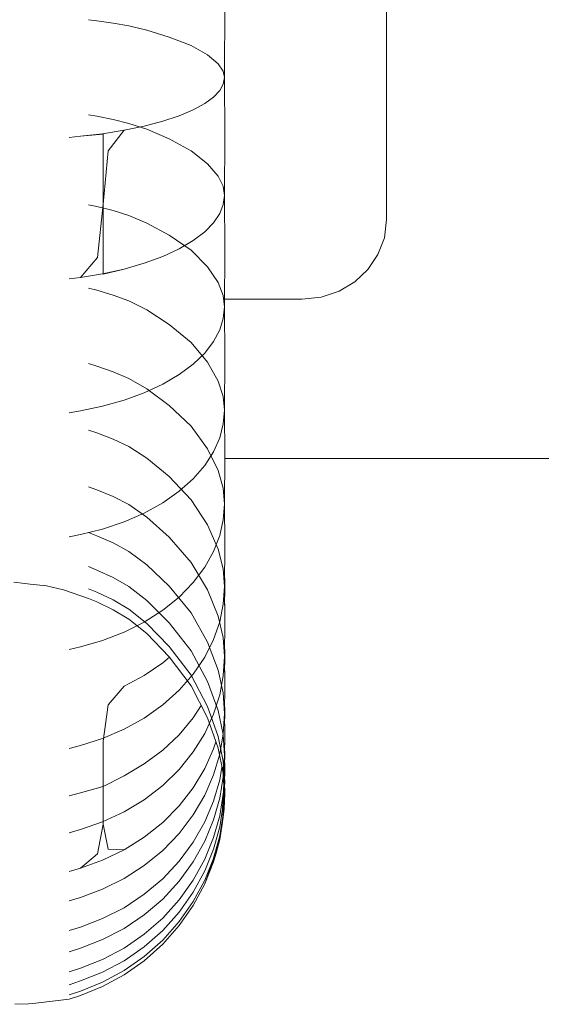
# Model space of a CAD drawing. Units: millimetres. Extents: x 35679 to 42679, y 589 to 3841.
# Drawn here: x 40780 to 40811, y 2101 to 2159 of the extents above; entities that cross this region are included whole.
import ezdxf

# ---------------------------------------------------------------- set-up
doc = ezdxf.new("R2010")
doc.units = ezdxf.units.MM
doc.header["$MEASUREMENT"] = 0
doc.layers.add('Новый_Чертеж и Рисунок_Ном._пера__7', color=7, linetype='Continuous', lineweight=15)

msp = doc.modelspace()

# ---------------------------------------------------------------- linework, layer by layer
at = {"layer": 'Новый_Чертеж и Рисунок_Ном._пера__7', "color": 7, "linetype": 'Continuous', "lineweight": 15}
for points in [[(40801.555, 2147.139), (40801.555, 2278.363)], [(40791.986, 2155.513), (40792.009, 2159.891)], [(40783.971, 2158.919), (40784.46, 2158.857)], [(40783.971, 2158.919), (40784.46, 2158.857)], [(40785.423, 2158.722), (40784.46, 2158.857)], [(40785.423, 2158.722), (40784.46, 2158.857)], [(40785.423, 2158.722), (40786.353, 2158.56)], [(40785.423, 2158.722), (40786.353, 2158.56)], [(40787.405, 2158.309), (40786.353, 2158.56)], [(40787.405, 2158.309), (40786.353, 2158.56)], [(40787.405, 2158.309), (40788.73, 2157.905)], [(40787.405, 2158.309), (40788.73, 2157.905)], [(40790.023, 2157.402), (40788.73, 2157.905)], [(40790.023, 2157.402), (40788.73, 2157.905)], [(40790.023, 2157.402), (40790.981, 2156.853)], [(40790.023, 2157.402), (40790.981, 2156.853)], [(40791.608, 2156.327), (40790.981, 2156.853)], [(40791.608, 2156.327), (40790.981, 2156.853)], [(40791.608, 2156.327), (40791.913, 2155.896)], [(40791.608, 2156.327), (40791.913, 2155.896)], [(40791.986, 2155.513), (40791.913, 2155.896)], [(40791.986, 2155.513), (40791.913, 2155.896)], [(40791.712, 2154.745), (40791.922, 2155.13)], [(40791.712, 2154.745), (40791.922, 2155.13)], [(40791.986, 2155.513), (40791.922, 2155.13)], [(40791.986, 2155.513), (40791.922, 2155.13)], [(40791.986, 2155.513), (40792.009, 2152.061)], [(40791.712, 2154.745), (40791.35, 2154.358)], [(40791.712, 2154.745), (40791.35, 2154.358)], [(40790.83, 2153.974), (40790.151, 2153.603)], [(40790.83, 2153.974), (40790.151, 2153.603)], [(40790.83, 2153.974), (40791.35, 2154.358)], [(40790.83, 2153.974), (40791.35, 2154.358)], [(40783.971, 2153.312), (40784.46, 2153.227)], [(40783.971, 2153.312), (40784.46, 2153.227)], [(40785.423, 2153.037), (40784.46, 2153.227)], [(40785.423, 2153.037), (40784.46, 2153.227)], [(40789.321, 2153.253), (40788.349, 2152.932)], [(40789.321, 2153.253), (40788.349, 2152.932)], [(40789.321, 2153.253), (40790.151, 2153.603)], [(40789.321, 2153.253), (40790.151, 2153.603)], [(40785.423, 2153.037), (40786.353, 2152.811)], [(40785.423, 2153.037), (40786.353, 2152.811)], [(40787.257, 2152.646), (40786.065, 2152.401)], [(40787.257, 2152.646), (40786.065, 2152.401)], [(40787.405, 2152.461), (40786.353, 2152.811)], [(40787.405, 2152.461), (40786.353, 2152.811)], [(40787.257, 2152.646), (40788.349, 2152.932)], [(40787.257, 2152.646), (40788.349, 2152.932)], [(40784.802, 2152.2), (40783.496, 2152.046)], [(40784.824, 2152.177), (40783.496, 2152.046)], [(40784.802, 2152.2), (40786.065, 2152.401)], [(40784.824, 2152.177), (40784.824, 2148.04)], [(40785.134, 2151.199), (40786.065, 2152.401)], [(40787.405, 2152.461), (40788.73, 2151.898)], [(40787.405, 2152.461), (40788.73, 2151.898)], [(40791.986, 2148.56), (40792.009, 2152.061)], [(40782.832, 2151.981), (40783.496, 2152.046)], [(40782.832, 2151.981), (40783.496, 2152.046)], [(40790.023, 2151.197), (40788.73, 2151.898)], [(40785.134, 2151.199), (40784.824, 2148.04)], [(40790.023, 2151.197), (40790.981, 2150.43)], [(40791.608, 2149.696), (40790.981, 2150.43)], [(40791.608, 2149.696), (40790.981, 2150.43)], [(40791.608, 2149.696), (40791.913, 2149.095)], [(40791.608, 2149.696), (40791.913, 2149.095)], [(40791.986, 2148.56), (40791.913, 2149.095)], [(40783.971, 2148.01), (40784.46, 2147.901)], [(40783.971, 2148.01), (40784.46, 2147.901)], [(40784.492, 2144.892), (40784.824, 2148.04)], [(40784.824, 2143.903), (40784.824, 2148.04)], [(40791.712, 2147.488), (40791.922, 2148.025)], [(40791.712, 2147.488), (40791.922, 2148.025)], [(40791.986, 2148.56), (40791.922, 2148.025)], [(40791.986, 2148.56), (40791.922, 2148.025)], [(40791.986, 2148.56), (40792.009, 2145.295)], [(40785.423, 2147.661), (40784.46, 2147.901)], [(40785.423, 2147.661), (40784.46, 2147.901)], [(40785.423, 2147.661), (40786.353, 2147.375)], [(40785.423, 2147.661), (40786.353, 2147.375)], [(40791.712, 2147.488), (40791.35, 2146.947)], [(40791.712, 2147.488), (40791.35, 2146.947)], [(40787.405, 2146.93), (40786.353, 2147.375)], [(40787.405, 2146.93), (40788.73, 2146.217)], [(40790.83, 2146.412), (40791.35, 2146.947)], [(40790.83, 2146.412), (40791.35, 2146.947)], [(40801.423, 2146.059), (40801.555, 2147.139)], [(40790.83, 2146.412), (40790.151, 2145.895)], [(40790.83, 2146.412), (40790.151, 2145.895)], [(40790.023, 2145.327), (40788.73, 2146.217)], [(40790.023, 2145.327), (40788.73, 2146.217)], [(40789.321, 2145.406), (40790.151, 2145.895)], [(40789.321, 2145.406), (40790.151, 2145.895)], [(40801.047, 2145.068), (40801.423, 2146.059)], [(40789.321, 2145.406), (40788.349, 2144.958)], [(40789.321, 2145.406), (40788.349, 2144.958)], [(40790.023, 2145.327), (40790.981, 2144.354)], [(40790.023, 2145.327), (40790.981, 2144.354)], [(40791.986, 2141.982), (40792.009, 2145.295)], [(40784.492, 2144.892), (40783.496, 2143.722)], [(40787.257, 2144.558), (40786.065, 2144.216)], [(40787.257, 2144.558), (40786.065, 2144.216)], [(40787.257, 2144.558), (40788.349, 2144.958)], [(40787.257, 2144.558), (40788.349, 2144.958)], [(40800.456, 2144.193), (40801.047, 2145.068)], [(40784.802, 2143.936), (40783.496, 2143.722)], [(40784.802, 2143.936), (40786.065, 2144.216)], [(40784.824, 2143.903), (40786.065, 2144.216)], [(40791.608, 2143.424), (40790.981, 2144.354)], [(40799.682, 2143.463), (40800.456, 2144.193)], [(40782.832, 2143.631), (40783.496, 2143.722)], [(40782.832, 2143.631), (40783.496, 2143.722)], [(40791.608, 2143.424), (40791.913, 2142.661)], [(40798.753, 2142.907), (40799.682, 2143.463)], [(40783.971, 2143.093), (40784.46, 2142.962)], [(40783.971, 2143.093), (40784.46, 2142.962)], [(40785.423, 2142.675), (40784.46, 2142.962)], [(40785.423, 2142.675), (40784.46, 2142.962)], [(40797.701, 2142.552), (40798.753, 2142.907)], [(40785.423, 2142.675), (40786.353, 2142.333)], [(40785.423, 2142.675), (40786.353, 2142.333)], [(40787.405, 2141.802), (40786.353, 2142.333)], [(40787.405, 2141.802), (40786.353, 2142.333)], [(40791.986, 2141.982), (40791.913, 2142.661)], [(40791.986, 2141.982), (40791.913, 2142.661)], [(40791.989, 2142.427), (40796.556, 2142.427)], [(40796.556, 2142.427), (40797.701, 2142.552)], [(40787.405, 2141.802), (40788.73, 2140.948)], [(40787.405, 2141.802), (40788.73, 2140.948)], [(40791.986, 2141.982), (40791.922, 2141.305)], [(40791.986, 2141.982), (40791.922, 2141.305)], [(40791.986, 2141.982), (40792.009, 2138.955)], [(40791.712, 2140.625), (40791.922, 2141.305)], [(40791.712, 2140.625), (40791.922, 2141.305)], [(40790.023, 2139.883), (40788.73, 2140.948)], [(40791.712, 2140.625), (40791.35, 2139.939)], [(40791.712, 2140.625), (40791.35, 2139.939)], [(40790.023, 2139.883), (40790.981, 2138.719)], [(40790.83, 2139.26), (40791.35, 2139.939)], [(40790.83, 2139.26), (40791.35, 2139.939)], [(40790.83, 2139.26), (40790.151, 2138.604)], [(40790.83, 2139.26), (40790.151, 2138.604)], [(40791.608, 2137.606), (40790.981, 2138.719)], [(40791.608, 2137.606), (40790.981, 2138.719)], [(40791.986, 2135.883), (40792.009, 2138.955)], [(40783.971, 2138.636), (40784.46, 2138.486)], [(40783.971, 2138.636), (40784.46, 2138.486)], [(40785.423, 2138.156), (40784.46, 2138.486)], [(40785.423, 2138.156), (40784.46, 2138.486)], [(40785.423, 2138.156), (40786.353, 2137.763)], [(40785.423, 2138.156), (40786.353, 2137.763)], [(40789.321, 2137.984), (40790.151, 2138.604)], [(40789.321, 2137.984), (40790.151, 2138.604)], [(40787.405, 2137.153), (40786.353, 2137.763)], [(40789.321, 2137.984), (40788.349, 2137.415)], [(40789.321, 2137.984), (40788.349, 2137.415)], [(40791.608, 2137.606), (40791.913, 2136.694)], [(40791.608, 2137.606), (40791.913, 2136.694)], [(40787.257, 2136.909), (40788.349, 2137.415)], [(40787.257, 2136.909), (40788.349, 2137.415)], [(40787.405, 2137.153), (40788.73, 2136.172)], [(40784.802, 2136.121), (40786.065, 2136.476)], [(40784.802, 2136.121), (40786.065, 2136.476)], [(40787.257, 2136.909), (40786.065, 2136.476)], [(40787.257, 2136.909), (40786.065, 2136.476)], [(40791.986, 2135.883), (40791.913, 2136.694)], [(40782.832, 2135.733), (40783.496, 2135.849)], [(40782.832, 2135.733), (40783.496, 2135.849)], [(40784.802, 2136.121), (40783.496, 2135.849)], [(40784.802, 2136.121), (40783.496, 2135.849)], [(40790.023, 2134.95), (40788.73, 2136.172)], [(40790.023, 2134.95), (40788.73, 2136.172)], [(40791.986, 2135.883), (40791.922, 2135.073)], [(40791.986, 2135.883), (40791.922, 2135.073)], [(40791.986, 2135.883), (40792.009, 2133.139)], [(40783.971, 2134.708), (40784.46, 2134.542)], [(40783.971, 2134.708), (40784.46, 2134.542)], [(40790.023, 2134.95), (40790.981, 2133.613)], [(40790.023, 2134.95), (40790.981, 2133.613)], [(40791.712, 2134.259), (40791.922, 2135.073)], [(40791.712, 2134.259), (40791.922, 2135.073)], [(40785.423, 2134.174), (40784.46, 2134.542)], [(40785.423, 2134.174), (40784.46, 2134.542)], [(40785.423, 2134.174), (40786.353, 2133.735)], [(40785.423, 2134.174), (40786.353, 2133.735)], [(40791.712, 2134.259), (40791.35, 2133.438)], [(40791.712, 2134.259), (40791.35, 2133.438)], [(40787.405, 2133.056), (40786.353, 2133.735)], [(40787.405, 2133.056), (40786.353, 2133.735)], [(40791.608, 2132.334), (40790.981, 2133.613)], [(40787.405, 2133.056), (40788.73, 2131.964)], [(40787.405, 2133.056), (40788.73, 2131.964)], [(40790.83, 2132.627), (40791.35, 2133.438)], [(40790.83, 2132.627), (40791.35, 2133.438)], [(40791.986, 2130.356), (40792.009, 2133.139)], [(41159.124, 2133.026), (40792.008, 2133.026)], [(40790.83, 2132.627), (40790.151, 2131.842)], [(40790.83, 2132.627), (40790.151, 2131.842)], [(40791.608, 2132.334), (40791.913, 2131.287)], [(40790.023, 2130.602), (40788.73, 2131.964)], [(40789.321, 2131.101), (40790.151, 2131.842)], [(40789.321, 2131.101), (40790.151, 2131.842)], [(40783.971, 2131.369), (40784.46, 2131.188)], [(40783.971, 2131.369), (40784.46, 2131.188)], [(40785.423, 2130.788), (40784.46, 2131.188)], [(40785.423, 2130.788), (40784.46, 2131.188)], [(40791.986, 2130.356), (40791.913, 2131.287)], [(40791.986, 2130.356), (40791.913, 2131.287)], [(40785.423, 2130.788), (40786.353, 2130.312)], [(40785.423, 2130.788), (40786.353, 2130.312)], [(40789.321, 2131.101), (40788.349, 2130.421)], [(40789.321, 2131.101), (40788.349, 2130.421)], [(40790.023, 2130.602), (40790.981, 2129.113)], [(40787.405, 2129.573), (40786.353, 2130.312)], [(40787.257, 2129.815), (40788.349, 2130.421)], [(40787.257, 2129.815), (40788.349, 2130.421)], [(40791.986, 2130.356), (40791.922, 2129.425)], [(40791.986, 2130.356), (40791.922, 2129.425)], [(40791.986, 2130.356), (40792.009, 2127.938)], [(40787.257, 2129.815), (40786.065, 2129.297)], [(40787.257, 2129.815), (40786.065, 2129.297)], [(40787.405, 2129.573), (40788.73, 2128.385)], [(40791.712, 2128.49), (40791.922, 2129.425)], [(40791.712, 2128.49), (40791.922, 2129.425)], [(40784.802, 2128.872), (40783.496, 2128.546)], [(40784.802, 2128.872), (40783.496, 2128.546)], [(40784.802, 2128.872), (40786.065, 2129.297)], [(40784.802, 2128.872), (40786.065, 2129.297)], [(40791.608, 2127.689), (40790.981, 2129.113)], [(40791.608, 2127.689), (40790.981, 2129.113)], [(40782.832, 2128.409), (40783.496, 2128.546)], [(40782.832, 2128.409), (40783.496, 2128.546)], [(40783.971, 2128.671), (40784.46, 2128.478)], [(40783.971, 2128.671), (40784.46, 2128.478)], [(40785.423, 2128.052), (40784.46, 2128.478)], [(40785.423, 2128.052), (40784.46, 2128.478)], [(40790.023, 2126.905), (40788.73, 2128.385)], [(40790.023, 2126.905), (40788.73, 2128.385)], [(40791.712, 2128.49), (40791.35, 2127.547)], [(40791.712, 2128.49), (40791.35, 2127.547)], [(40785.423, 2128.052), (40786.353, 2127.545)], [(40785.423, 2128.052), (40786.353, 2127.545)], [(40791.608, 2127.689), (40791.913, 2126.522)], [(40791.608, 2127.689), (40791.913, 2126.522)], [(40791.986, 2125.484), (40792.009, 2127.938)], [(40787.405, 2126.758), (40786.353, 2127.545)], [(40787.405, 2126.758), (40786.353, 2127.545)], [(40790.83, 2126.615), (40791.35, 2127.547)], [(40790.83, 2126.615), (40791.35, 2127.547)], [(40783.971, 2126.654), (40784.46, 2126.453)], [(40783.971, 2126.654), (40784.46, 2126.453)], [(40787.405, 2126.758), (40788.73, 2125.495)], [(40787.405, 2126.758), (40788.73, 2125.495)], [(40790.023, 2126.905), (40790.981, 2125.287)], [(40790.023, 2126.905), (40790.981, 2125.287)], [(40790.83, 2126.615), (40790.151, 2125.713)], [(40790.83, 2126.615), (40790.151, 2125.713)], [(40791.986, 2125.484), (40791.913, 2126.522)], [(40791.997, 2126.608), (40792.009, 2125.383)], [(40785.423, 2126.007), (40784.46, 2126.453)], [(40785.423, 2126.007), (40784.46, 2126.453)], [(40785.423, 2126.007), (40786.353, 2125.477)], [(40785.423, 2126.007), (40786.353, 2125.477)], [(40780.201, 2125.653), (40779.555, 2125.745)], [(40780.201, 2125.653), (40780.524, 2125.627)], [(40781.497, 2125.512), (40780.524, 2125.627)], [(40781.497, 2125.512), (40782.487, 2125.292)], [(40783.971, 2125.351), (40784.46, 2125.144)], [(40783.971, 2125.351), (40784.46, 2125.144)], [(40787.405, 2124.655), (40786.353, 2125.477)], [(40790.023, 2123.919), (40788.73, 2125.495)], [(40789.321, 2124.862), (40790.151, 2125.713)], [(40789.321, 2124.862), (40790.151, 2125.713)], [(40791.986, 2125.484), (40791.922, 2124.447)], [(40791.986, 2125.484), (40791.922, 2124.447)], [(40791.986, 2125.484), (40792.009, 2123.428)], [(40791.999, 2124.376), (40792.009, 2125.383)], [(40783.971, 2124.78), (40782.487, 2125.292)], [(40783.971, 2124.78), (40784.46, 2124.571)], [(40783.971, 2124.78), (40784.46, 2124.571)], [(40785.423, 2124.686), (40784.46, 2125.144)], [(40785.423, 2124.686), (40784.46, 2125.144)], [(40789.321, 2124.862), (40788.349, 2124.081)], [(40789.321, 2124.862), (40788.349, 2124.081)], [(40791.608, 2123.739), (40790.981, 2125.287)], [(40785.423, 2124.108), (40784.46, 2124.571)], [(40785.423, 2124.108), (40784.46, 2124.571)], [(40785.423, 2124.686), (40786.353, 2124.141)], [(40785.423, 2124.686), (40786.353, 2124.141)], [(40787.405, 2124.655), (40788.73, 2123.334)], [(40791.712, 2123.406), (40791.922, 2124.447)], [(40791.712, 2123.406), (40791.922, 2124.447)], [(40785.423, 2124.108), (40786.353, 2123.556)], [(40785.423, 2124.108), (40786.353, 2123.556)], [(40787.405, 2123.296), (40786.353, 2124.141)], [(40787.405, 2123.296), (40786.353, 2124.141)], [(40787.257, 2123.385), (40788.349, 2124.081)], [(40787.257, 2123.385), (40788.349, 2124.081)], [(40790.023, 2123.919), (40790.981, 2122.196)], [(40791.608, 2123.739), (40791.913, 2122.471)], [(40787.257, 2123.385), (40786.065, 2122.79)], [(40787.257, 2123.385), (40786.065, 2122.79)], [(40787.405, 2122.7), (40786.353, 2123.556)], [(40787.405, 2123.296), (40788.73, 2121.938)], [(40787.405, 2123.296), (40788.73, 2121.938)], [(40790.023, 2121.686), (40788.73, 2123.334)], [(40790.023, 2121.686), (40788.73, 2123.334)], [(40791.712, 2123.406), (40791.35, 2122.355)], [(40791.712, 2123.406), (40791.35, 2122.355)], [(40791.986, 2121.343), (40792.009, 2123.428)], [(40784.802, 2122.303), (40786.065, 2122.79)], [(40784.802, 2122.303), (40786.065, 2122.79)], [(40787.405, 2122.7), (40788.73, 2121.326)], [(40791.986, 2121.343), (40791.913, 2122.471)], [(40791.986, 2121.343), (40791.913, 2122.471)], [(40782.832, 2121.771), (40783.496, 2121.929)], [(40782.832, 2121.771), (40783.496, 2121.929)], [(40784.802, 2122.303), (40783.496, 2121.929)], [(40784.802, 2122.303), (40783.496, 2121.929)], [(40790.023, 2120.244), (40788.73, 2121.938)], [(40790.83, 2121.318), (40791.35, 2122.355)], [(40790.83, 2121.318), (40791.35, 2122.355)], [(40791.608, 2120.548), (40790.981, 2122.196)], [(40791.608, 2120.548), (40790.981, 2122.196)], [(40791.997, 2122.298), (40792.009, 2121.283)], [(40788.744, 2121.307), (40788.349, 2120.97)], [(40788.744, 2121.307), (40788.349, 2120.97)], [(40790.023, 2119.611), (40788.73, 2121.326)], [(40790.023, 2119.611), (40788.73, 2121.326)], [(40790.023, 2121.686), (40790.981, 2119.885)], [(40790.023, 2121.686), (40790.981, 2119.885)], [(40790.83, 2121.318), (40790.151, 2120.313)], [(40790.83, 2121.318), (40790.151, 2120.313)], [(40791.986, 2121.343), (40791.922, 2120.216)], [(40791.986, 2121.343), (40791.922, 2120.216)], [(40791.986, 2121.343), (40792.009, 2119.682)], [(40791.999, 2120.432), (40792.009, 2121.283)], [(40787.257, 2120.229), (40788.349, 2120.97)], [(40787.257, 2120.229), (40788.349, 2120.97)], [(40787.257, 2120.229), (40786.065, 2119.597)], [(40787.257, 2120.229), (40786.065, 2119.597)], [(40789.321, 2119.364), (40790.151, 2120.313)], [(40789.321, 2119.364), (40790.151, 2120.313)], [(40790.023, 2120.244), (40790.981, 2118.393)], [(40791.608, 2120.548), (40791.913, 2119.198)], [(40791.608, 2120.548), (40791.913, 2119.198)], [(40791.712, 2119.084), (40791.922, 2120.216)], [(40791.712, 2119.084), (40791.922, 2120.216)], [(40785.134, 2118.495), (40786.065, 2119.597)], [(40785.134, 2118.495), (40786.065, 2119.597)], [(40790.023, 2119.611), (40790.981, 2117.738)], [(40790.023, 2119.611), (40790.981, 2117.738)], [(40791.608, 2118.163), (40790.981, 2119.885)], [(40791.986, 2117.997), (40792.009, 2119.682)], [(40789.321, 2119.364), (40788.349, 2118.494)], [(40789.321, 2119.364), (40788.349, 2118.494)], [(40791.712, 2119.084), (40791.35, 2117.942)], [(40791.712, 2119.084), (40791.35, 2117.942)], [(40791.986, 2117.997), (40791.913, 2119.198)], [(40785.134, 2118.495), (40784.824, 2116.349)], [(40785.134, 2118.495), (40784.824, 2116.349)], [(40787.257, 2117.719), (40788.349, 2118.494)], [(40787.257, 2117.719), (40788.349, 2118.494)], [(40790.615, 2118.453), (40790.151, 2117.733)], [(40790.615, 2118.453), (40790.151, 2117.733)], [(40791.608, 2116.622), (40790.981, 2118.393)], [(40791.608, 2116.622), (40790.981, 2118.393)], [(40791.997, 2118.777), (40792.009, 2117.978)], [(40790.83, 2116.813), (40791.35, 2117.942)], [(40790.83, 2116.813), (40791.35, 2117.942)], [(40791.608, 2118.163), (40791.913, 2116.751)], [(40791.986, 2117.997), (40791.922, 2116.796)], [(40791.986, 2117.997), (40791.922, 2116.796)], [(40791.986, 2117.997), (40792.009, 2116.755)], [(40791.999, 2117.322), (40792.009, 2117.978)], [(40787.257, 2117.719), (40786.065, 2117.056)], [(40787.257, 2117.719), (40786.065, 2117.056)], [(40789.321, 2116.738), (40790.151, 2117.733)], [(40789.321, 2116.738), (40790.151, 2117.733)], [(40791.608, 2115.946), (40790.981, 2117.738)], [(40784.802, 2116.513), (40786.065, 2117.056)], [(40784.802, 2116.513), (40786.065, 2117.056)], [(40789.321, 2116.738), (40788.349, 2115.825)], [(40789.321, 2116.738), (40788.349, 2115.825)], [(40790.83, 2116.813), (40790.151, 2115.722)], [(40790.83, 2116.813), (40790.151, 2115.722)], [(40791.608, 2116.622), (40791.913, 2115.17)], [(40791.608, 2116.622), (40791.913, 2115.17)], [(40791.712, 2115.591), (40791.922, 2116.796)], [(40791.712, 2115.591), (40791.922, 2116.796)], [(40791.986, 2115.495), (40791.913, 2116.751)], [(40791.986, 2115.495), (40791.913, 2116.751)], [(40791.986, 2115.495), (40792.009, 2116.755)], [(40782.832, 2115.92), (40783.496, 2116.096)], [(40782.832, 2115.92), (40783.496, 2116.096)], [(40784.802, 2116.513), (40783.496, 2116.096)], [(40784.802, 2116.513), (40783.496, 2116.096)], [(40784.824, 2113.68), (40784.824, 2116.349)], [(40784.824, 2113.68), (40784.824, 2116.349)], [(40791.476, 2116.323), (40791.35, 2115.911)], [(40791.476, 2116.323), (40791.35, 2115.911)], [(40791.997, 2116.066), (40792.009, 2115.519)], [(40787.257, 2115.012), (40788.349, 2115.825)], [(40787.257, 2115.012), (40788.349, 2115.825)], [(40789.321, 2114.691), (40790.151, 2115.722)], [(40789.321, 2114.691), (40790.151, 2115.722)], [(40790.83, 2114.741), (40791.35, 2115.911)], [(40790.83, 2114.741), (40791.35, 2115.911)], [(40791.712, 2115.591), (40791.35, 2114.376)], [(40791.712, 2115.591), (40791.35, 2114.376)], [(40791.608, 2115.946), (40791.913, 2114.477)], [(40791.986, 2115.495), (40791.922, 2114.241)], [(40791.986, 2115.495), (40791.922, 2114.241)], [(40791.986, 2115.495), (40792.009, 2114.693)], [(40791.993, 2115.887), (40792.009, 2115.519)], [(40791.994, 2115.891), (40792.009, 2115.519)], [(40791.998, 2115.059), (40792.009, 2115.519)], [(40787.257, 2115.012), (40786.065, 2114.316)], [(40787.257, 2115.012), (40786.065, 2114.316)], [(40791.983, 2113.928), (40791.913, 2115.17)], [(40784.824, 2113.68), (40786.065, 2114.316)], [(40784.824, 2113.68), (40786.065, 2114.316)], [(40789.321, 2114.691), (40788.349, 2113.745)], [(40789.321, 2114.691), (40788.349, 2113.745)], [(40790.83, 2114.741), (40790.151, 2113.609)], [(40790.83, 2114.741), (40790.151, 2113.609)], [(40790.83, 2113.175), (40791.35, 2114.376)], [(40790.83, 2113.175), (40791.35, 2114.376)], [(40791.712, 2114.072), (40791.84, 2114.826)], [(40791.712, 2114.072), (40791.84, 2114.826)], [(40791.872, 2114.676), (40791.915, 2114.431)], [(40791.985, 2113.901), (40791.913, 2114.829)], [(40791.981, 2113.261), (40791.913, 2114.477)], [(40791.986, 2113.171), (40791.913, 2114.477)], [(40791.986, 2113.879), (40792.009, 2114.693)], [(40787.257, 2112.903), (40788.349, 2113.745)], [(40787.257, 2112.903), (40788.349, 2113.745)], [(40791.712, 2114.072), (40791.35, 2112.824)], [(40791.712, 2114.072), (40791.35, 2112.824)], [(40791.712, 2112.982), (40791.922, 2114.241)], [(40791.712, 2112.982), (40791.922, 2114.241)], [(40791.95, 2113.813), (40791.878, 2112.418)], [(40791.986, 2113.879), (40791.922, 2112.589)], [(40791.986, 2113.879), (40791.922, 2112.589)], [(40791.986, 2113.879), (40791.984, 2113.91)], [(40791.984, 2113.906), (40791.986, 2113.881)], [(40791.986, 2113.879), (40791.999, 2113.688)], [(40792.009, 2113.944), (40791.995, 2114.209)], [(40791.996, 2114.227), (40792.009, 2113.944)], [(40791.997, 2114.255), (40792.009, 2113.944)], [(40791.999, 2113.688), (40792.009, 2113.944)], [(40782.832, 2113.125), (40783.496, 2113.31)], [(40782.832, 2113.125), (40783.496, 2113.31)], [(40784.824, 2113.68), (40783.496, 2113.31)], [(40784.824, 2113.68), (40783.496, 2113.31)], [(40784.824, 2113.68), (40784.824, 2111.467)], [(40784.824, 2113.68), (40784.824, 2111.467)], [(40789.321, 2112.54), (40790.151, 2113.609)], [(40789.321, 2112.54), (40790.151, 2113.609)], [(40790.83, 2113.175), (40790.151, 2112.012)], [(40790.83, 2113.175), (40790.151, 2112.012)], [(40791.712, 2111.955), (40791.919, 2113.221)], [(40791.712, 2111.955), (40791.919, 2113.221)], [(40791.98, 2113.284), (40791.912, 2112.151)], [(40791.966, 2112.783), (40792.009, 2113.527)], [(40791.966, 2112.372), (40792.009, 2113.276)], [(40791.986, 2113.171), (40791.966, 2112.899)], [(40791.986, 2113.171), (40791.981, 2113.26)], [(40791.986, 2113.171), (40791.985, 2113.151)], [(40791.999, 2113.688), (40792.009, 2113.527)], [(40792.002, 2113.405), (40792.009, 2113.276)], [(40787.257, 2112.903), (40786.065, 2112.182)], [(40787.257, 2112.903), (40786.065, 2112.182)], [(40789.321, 2112.54), (40788.349, 2111.559)], [(40789.321, 2112.54), (40788.349, 2111.559)], [(40790.83, 2111.591), (40791.35, 2112.824)], [(40790.83, 2111.591), (40791.35, 2112.824)], [(40791.712, 2112.982), (40791.35, 2111.711)], [(40791.712, 2112.982), (40791.35, 2111.711)], [(40791.712, 2111.294), (40791.922, 2112.589)], [(40791.712, 2111.294), (40791.922, 2112.589)], [(40791.966, 2112.899), (40791.878, 2111.678)], [(40791.972, 2112.89), (40791.922, 2111.866)], [(40791.97, 2112.848), (40791.922, 2111.866)], [(40791.966, 2112.783), (40791.922, 2112.233)], [(40784.802, 2111.591), (40786.065, 2112.182)], [(40784.802, 2111.591), (40786.065, 2112.182)], [(40789.321, 2110.914), (40790.151, 2112.012)], [(40789.321, 2110.914), (40790.151, 2112.012)], [(40791.712, 2110.556), (40791.922, 2111.973)], [(40791.878, 2111.678), (40791.922, 2112.233)], [(40791.902, 2111.987), (40791.888, 2111.742)], [(40791.966, 2112.372), (40791.922, 2111.866)], [(40784.802, 2111.591), (40783.496, 2111.139)], [(40784.802, 2111.591), (40783.496, 2111.139)], [(40784.492, 2109.708), (40784.824, 2111.467)], [(40785.134, 2109.978), (40784.824, 2111.467)], [(40787.257, 2110.685), (40788.349, 2111.559)], [(40787.257, 2110.685), (40788.349, 2111.559)], [(40790.83, 2111.591), (40790.151, 2110.398)], [(40790.83, 2111.591), (40790.151, 2110.398)], [(40790.83, 2110.455), (40791.35, 2111.711)], [(40790.83, 2110.455), (40791.35, 2111.711)], [(40791.712, 2111.955), (40791.35, 2110.663)], [(40791.712, 2111.955), (40791.35, 2110.663)], [(40791.712, 2110.777), (40791.895, 2111.916)], [(40791.712, 2110.777), (40791.895, 2111.916)], [(40791.712, 2110.556), (40791.922, 2111.866)], [(40791.712, 2110.556), (40791.922, 2111.866)], [(40791.878, 2111.576), (40791.738, 2110.667)], [(40791.878, 2111.576), (40791.883, 2111.625)], [(40791.879, 2111.6), (40791.878, 2111.576)], [(40782.832, 2110.947), (40783.496, 2111.139)], [(40782.832, 2110.947), (40783.496, 2111.139)], [(40789.321, 2110.914), (40788.349, 2109.907)], [(40789.321, 2110.914), (40788.349, 2109.907)], [(40791.712, 2111.294), (40791.35, 2109.988)], [(40791.712, 2111.294), (40791.35, 2109.988)], [(40787.257, 2110.685), (40786.065, 2109.938)], [(40787.257, 2110.685), (40786.065, 2109.938)], [(40789.321, 2109.272), (40790.151, 2110.398)], [(40789.321, 2109.272), (40790.151, 2110.398)], [(40790.83, 2110.455), (40790.151, 2109.24)], [(40790.83, 2110.455), (40790.151, 2109.24)], [(40790.83, 2109.386), (40791.35, 2110.663)], [(40790.83, 2109.386), (40791.35, 2110.663)], [(40791.712, 2110.777), (40791.207, 2108.956)], [(40791.712, 2110.556), (40791.35, 2109.234)], [(40791.712, 2110.556), (40791.35, 2109.234)], [(40791.712, 2110.556), (40791.496, 2109.75)], [(40791.712, 2110.556), (40791.738, 2110.667)], [(40784.492, 2109.708), (40783.496, 2108.856)], [(40784.802, 2109.326), (40786.065, 2109.938)], [(40785.134, 2109.978), (40786.065, 2109.938)], [(40787.257, 2109.01), (40788.349, 2109.907)], [(40787.257, 2109.01), (40788.349, 2109.907)], [(40790.83, 2108.697), (40791.35, 2109.988)], [(40790.83, 2108.697), (40791.35, 2109.988)], [(40791.496, 2109.75), (40791.35, 2109.234)], [(40784.802, 2109.326), (40783.496, 2108.856)], [(40789.321, 2109.272), (40788.349, 2108.238)], [(40789.321, 2109.272), (40788.349, 2108.238)], [(40789.321, 2108.092), (40790.151, 2109.24)], [(40789.321, 2108.092), (40790.151, 2109.24)], [(40790.83, 2109.386), (40790.151, 2108.15)], [(40790.83, 2109.386), (40790.151, 2108.15)], [(40790.83, 2108.158), (40791.34, 2109.435)], [(40790.83, 2108.158), (40791.34, 2109.435)], [(40790.83, 2107.927), (40791.35, 2109.345)], [(40790.83, 2107.927), (40791.35, 2109.234)], [(40790.83, 2107.927), (40791.35, 2109.234)], [(40782.832, 2108.657), (40783.496, 2108.856)], [(40782.832, 2108.657), (40783.496, 2108.856)], [(40787.257, 2109.01), (40786.065, 2108.243)], [(40787.257, 2109.01), (40786.065, 2108.243)], [(40790.83, 2108.697), (40790.151, 2107.448)], [(40790.83, 2108.697), (40790.151, 2107.448)], [(40784.802, 2107.615), (40786.065, 2108.243)], [(40784.802, 2107.615), (40786.065, 2108.243)], [(40787.257, 2107.317), (40788.349, 2108.238)], [(40787.257, 2107.317), (40788.349, 2108.238)], [(40789.321, 2108.092), (40788.349, 2107.039)], [(40789.321, 2108.092), (40788.349, 2107.039)], [(40789.321, 2106.983), (40790.151, 2108.15)], [(40789.321, 2106.983), (40790.151, 2108.15)], [(40790.83, 2108.158), (40790.151, 2106.898)], [(40790.83, 2108.158), (40790.151, 2106.898)], [(40790.83, 2107.927), (40790.151, 2106.663)], [(40790.83, 2107.927), (40790.151, 2106.663)], [(40784.802, 2107.615), (40783.496, 2107.133)], [(40784.802, 2107.615), (40783.496, 2107.133)], [(40787.257, 2107.317), (40786.065, 2106.529)], [(40787.257, 2107.317), (40786.065, 2106.529)], [(40789.321, 2106.268), (40790.151, 2107.448)], [(40789.321, 2106.268), (40790.151, 2107.448)], [(40782.832, 2106.929), (40783.496, 2107.133)], [(40782.832, 2106.929), (40783.496, 2107.133)], [(40787.257, 2106.102), (40788.349, 2107.039)], [(40787.257, 2106.102), (40788.349, 2107.039)], [(40789.321, 2106.983), (40788.349, 2105.912)], [(40789.321, 2106.983), (40788.349, 2105.912)], [(40789.321, 2105.709), (40790.151, 2106.898)], [(40789.321, 2105.709), (40790.151, 2106.898)], [(40784.802, 2105.883), (40786.065, 2106.529)], [(40784.802, 2105.883), (40786.065, 2106.529)], [(40789.321, 2106.268), (40788.349, 2105.185)], [(40789.321, 2106.268), (40788.349, 2105.185)], [(40789.321, 2105.469), (40790.151, 2106.663)], [(40789.321, 2105.469), (40790.151, 2106.663)], [(40784.802, 2105.883), (40783.496, 2105.389)], [(40784.802, 2105.883), (40783.496, 2105.389)], [(40787.257, 2106.102), (40786.065, 2105.3)], [(40787.257, 2106.102), (40786.065, 2105.3)], [(40787.257, 2104.958), (40788.349, 2105.912)], [(40787.257, 2104.958), (40788.349, 2105.912)], [(40789.321, 2105.709), (40788.349, 2104.617)], [(40789.321, 2105.709), (40788.349, 2104.617)], [(40782.832, 2105.179), (40783.496, 2105.389)], [(40782.832, 2105.179), (40783.496, 2105.389)], [(40784.802, 2104.642), (40786.065, 2105.3)], [(40784.802, 2104.642), (40786.065, 2105.3)], [(40787.257, 2104.221), (40788.349, 2105.185)], [(40787.257, 2104.221), (40788.349, 2105.185)], [(40789.321, 2105.469), (40788.349, 2104.373)], [(40789.321, 2105.469), (40788.349, 2104.373)], [(40784.802, 2104.642), (40783.496, 2104.139)], [(40784.802, 2104.642), (40783.496, 2104.139)], [(40787.257, 2104.958), (40786.065, 2104.142)], [(40787.257, 2104.958), (40786.065, 2104.142)], [(40787.257, 2103.645), (40788.349, 2104.617)], [(40787.257, 2103.645), (40788.349, 2104.617)], [(40782.832, 2103.925), (40783.496, 2104.139)], [(40782.832, 2103.925), (40783.496, 2104.139)], [(40784.802, 2103.474), (40786.065, 2104.142)], [(40784.802, 2103.474), (40786.065, 2104.142)], [(40787.257, 2104.221), (40786.065, 2103.397)], [(40787.257, 2104.221), (40786.065, 2103.397)], [(40787.257, 2103.398), (40788.349, 2104.373)], [(40787.257, 2103.398), (40788.349, 2104.373)], [(40784.802, 2103.474), (40783.496, 2102.962)], [(40784.802, 2103.474), (40783.496, 2102.962)], [(40784.802, 2102.721), (40786.065, 2103.397)], [(40784.802, 2102.721), (40786.065, 2103.397)], [(40787.257, 2103.645), (40786.065, 2102.813)], [(40787.257, 2103.645), (40786.065, 2102.813)], [(40787.257, 2103.398), (40786.065, 2102.564)], [(40787.257, 2103.398), (40786.065, 2102.564)], [(40782.832, 2102.744), (40783.496, 2102.962)], [(40782.832, 2102.744), (40783.496, 2102.962)], [(40784.802, 2102.721), (40783.496, 2102.203)], [(40784.802, 2102.721), (40783.496, 2102.203)], [(40784.802, 2102.132), (40786.065, 2102.813)], [(40784.802, 2102.132), (40786.065, 2102.813)], [(40782.832, 2101.984), (40783.496, 2102.203)], [(40782.832, 2101.984), (40783.496, 2102.203)], [(40784.802, 2102.132), (40783.496, 2101.61)], [(40784.802, 2102.132), (40783.496, 2101.61)], [(40784.802, 2101.88), (40786.065, 2102.564)], [(40784.802, 2101.88), (40786.065, 2102.564)], [(40782.832, 2101.389), (40783.496, 2101.61)], [(40782.832, 2101.389), (40783.496, 2101.61)], [(40784.802, 2101.88), (40783.496, 2101.356)], [(40784.802, 2101.88), (40783.496, 2101.356)], [(40782.832, 2101.134), (40780.862, 2100.897)], [(40782.832, 2101.134), (40783.496, 2101.356)], [(40782.832, 2101.134), (40783.496, 2101.356)], [(40780.427, 2100.853), (40779.612, 2100.828)], [(40780.427, 2100.853), (40780.862, 2100.897)]]:
    msp.add_lwpolyline(points, dxfattribs=at)

doc.saveas('drawing.dxf')
